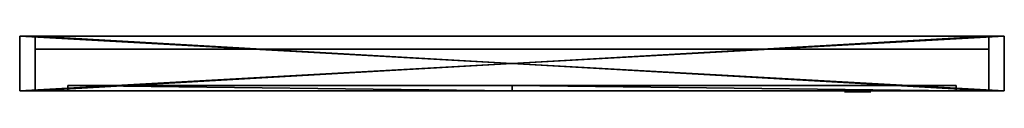
# Model space of a CAD drawing. Units: millimetres. Extents: x -1528 to -628, y 451 to 502.
import ezdxf

# ---------------------------------------------------------------- set-up
doc = ezdxf.new("R2010")
doc.units = ezdxf.units.MM
for name, color, linetype in [('OBJ_000001', 7, 'Continuous'), ('OBJ_000002', 7, 'Continuous'), ('OBJ_000003', 7, 'Continuous'), ('OBJ_000004', 7, 'Continuous'), ('OBJ_000005', 7, 'Continuous'), ('OBJ_000006', 7, 'Continuous'), ('OBJ_000007', 7, 'Continuous'), ('OBJ_000008', 7, 'Continuous')]:
    doc.layers.add(name, color=color, linetype=linetype)

msp = doc.modelspace()

# ---------------------------------------------------------------- meshes
at = {"layer": 'OBJ_000001', "color": 7}
mesh = msp.add_polyface(dxfattribs=at)
corners = [(-772.92, 451, 1329.03), (-772.8, 451, 1328.76), (-770.19, 451, 1330.27), (-769.99, 451, 1329.87), (-772.66, 451, 1328.49), (-772.52, 451, 1328.22), (-773.8, 451, 1331.82), (-773.68, 451, 1331.26), (-770.85, 451, 1332.36), (-773.54, 451, 1330.7), (-773.36, 451, 1330.14), (-770.52, 451, 1331.1), (-770.65, 451, 1331.52), (-773.16, 451, 1329.58), (-770.37, 451, 1330.69), (-770.99, 451, 1333.6), (-773.99, 451, 1333.47), (-773.95, 451, 1332.92), (-773.89, 451, 1332.37), (-770.96, 451, 1333.19), (-770.92, 451, 1332.78), (-771, 451, 1334), (-773.04, 451, 1329.31), (-770.76, 451, 1331.94), (-774, 451, 1334), (-770.99, 451, 1334.4), (-773.99, 451, 1334.53), (-770.92, 451, 1335.22), (-773.89, 451, 1335.63), (-773.95, 451, 1335.08), (-770.96, 451, 1334.81), (-773.8, 451, 1336.18), (-770.76, 451, 1336.06), (-773.68, 451, 1336.74), (-773.36, 451, 1337.86), (-773.54, 451, 1337.3), (-770.52, 451, 1336.9), (-770.65, 451, 1336.48), (-770.37, 451, 1337.31), (-773.16, 451, 1338.42), (-770.85, 451, 1335.64), (-773.04, 451, 1338.69), (-770.19, 451, 1337.73), (-772.8, 451, 1339.24), (-772.92, 451, 1338.97), (-769.99, 451, 1338.13), (-772.66, 451, 1339.51), (-772.52, 451, 1339.78)]
mesh.append_faces([[corners[k] for k in face] for face in [(0, 1, 2), (3, 4, 5), (1, 4, 3), (6, 7, 8), (9, 10, 11), (9, 12, 7), (10, 13, 14), (15, 16, 17), (18, 19, 17), (18, 6, 20), (15, 17, 19), (21, 16, 15), (14, 13, 22), (0, 2, 22), (18, 20, 19), (7, 23, 8), (7, 12, 23), (8, 20, 6), (9, 11, 12), (24, 25, 26), (27, 28, 29), (29, 26, 30), (27, 31, 28), (21, 24, 16), (32, 33, 31), (34, 35, 36), (37, 35, 33), (34, 38, 39), (21, 25, 24), (26, 25, 30), (31, 40, 32), (31, 27, 40), (29, 30, 27), (35, 37, 36), (41, 39, 38), (33, 32, 37), (42, 43, 44), (43, 45, 46), (46, 45, 47), (42, 44, 41)]], dxfattribs={"color": 7})
mesh = msp.add_polyface(dxfattribs=at)
corners = [(-772.04, 451, 1327.43), (-769.53, 451, 1329.08), (-772.21, 451, 1327.69), (-769.77, 451, 1329.47), (-772.37, 451, 1327.95), (-771.87, 451, 1327.18), (-769.27, 451, 1328.69), (-772.52, 451, 1328.22), (-771.69, 451, 1326.93), (-770.7, 451, 1325.74), (-770.49, 451, 1325.51), (-768.36, 451, 1327.64), (-770.26, 451, 1325.3), (-771.32, 451, 1326.44), (-768.99, 451, 1328.33), (-771.51, 451, 1326.68), (-770.91, 451, 1325.97), (-768.68, 451, 1327.97), (-771.12, 451, 1326.2), (-773.36, 451, 1330.14), (-770.37, 451, 1330.69), (-770.52, 451, 1331.1), (-769.99, 451, 1329.87), (-770.19, 451, 1330.27), (-772.8, 451, 1328.76), (-773.04, 451, 1329.31), (-770.19, 451, 1337.73), (-773.04, 451, 1338.69), (-770.37, 451, 1337.31), (-773.36, 451, 1337.86), (-770.52, 451, 1336.9), (-769.99, 451, 1338.13), (-772.8, 451, 1339.24), (-772.52, 451, 1339.78), (-769.77, 451, 1338.53), (-772.37, 451, 1340.05), (-772.21, 451, 1340.31), (-769.53, 451, 1338.92), (-772.04, 451, 1340.57), (-769.27, 451, 1339.31), (-771.69, 451, 1341.07), (-771.87, 451, 1340.82), (-771.51, 451, 1341.32), (-768.99, 451, 1339.67), (-771.32, 451, 1341.56), (-768.68, 451, 1340.03), (-770.91, 451, 1342.03), (-771.12, 451, 1341.8), (-770.7, 451, 1342.26), (-768.36, 451, 1340.36), (-770.49, 451, 1342.49), (-770.26, 451, 1342.7)]
mesh.append_faces([[corners[k] for k in face] for face in [(0, 1, 2), (2, 3, 4), (1, 0, 5), (6, 1, 5), (7, 4, 3), (8, 6, 5), (9, 10, 11), (12, 11, 10), (13, 14, 15), (16, 17, 18), (16, 9, 17), (14, 13, 18), (6, 8, 15), (2, 1, 3), (19, 20, 21), (22, 23, 24), (23, 20, 25), (22, 7, 3), (14, 6, 15), (14, 18, 17), (26, 27, 28), (29, 30, 28), (31, 32, 26), (33, 34, 35), (36, 37, 38), (39, 40, 41), (36, 35, 34), (38, 37, 41), (42, 43, 44), (45, 46, 47), (47, 44, 43), (45, 48, 46), (40, 39, 42), (49, 50, 48), (51, 50, 49), (36, 34, 37), (33, 31, 34), (39, 43, 42), (43, 45, 47), (37, 39, 41)]], dxfattribs={"color": 7})
mesh = msp.add_polyface(dxfattribs=at)
corners = [(-770.26, 451, 1325.3), (-770.03, 451, 1325.09), (-768.03, 451, 1327.32), (-769.8, 451, 1324.88), (-767.67, 451, 1327.01), (-769.56, 451, 1324.68), (-767.78, 451, 1323.48), (-766.53, 451, 1326.23), (-768.05, 451, 1323.63), (-767.24, 451, 1323.2), (-766.13, 451, 1326.01), (-767.51, 451, 1323.34), (-768.31, 451, 1323.79), (-768.57, 451, 1323.96), (-766.92, 451, 1326.47), (-768.82, 451, 1324.13), (-769.07, 451, 1324.31), (-767.31, 451, 1326.73), (-769.32, 451, 1324.49), (-765.73, 451, 1325.81), (-766.97, 451, 1323.08), (-768.36, 451, 1327.64), (-768.68, 451, 1327.97), (-770.7, 451, 1325.74), (-770.03, 451, 1342.91), (-770.26, 451, 1342.7), (-768.03, 451, 1340.68), (-769.8, 451, 1343.12), (-768.36, 451, 1340.36), (-768.68, 451, 1340.03), (-770.7, 451, 1342.26), (-767.67, 451, 1340.99), (-769.56, 451, 1343.32), (-768.31, 451, 1344.21), (-766.92, 451, 1341.53), (-766.53, 451, 1341.77), (-768.82, 451, 1343.87), (-767.31, 451, 1341.27), (-769.32, 451, 1343.51), (-767.78, 451, 1344.52), (-766.13, 451, 1341.99), (-767.51, 451, 1344.66), (-769.07, 451, 1343.69), (-768.57, 451, 1344.04), (-768.05, 451, 1344.37), (-767.24, 451, 1344.8), (-765.73, 451, 1342.19), (-766.97, 451, 1344.92)]
mesh.append_faces([[corners[k] for k in face] for face in [(0, 1, 2), (1, 3, 2), (4, 3, 5), (6, 7, 8), (9, 10, 11), (7, 12, 8), (10, 6, 11), (13, 14, 15), (14, 13, 12), (16, 15, 17), (16, 17, 18), (19, 9, 20), (18, 17, 4), (12, 7, 14), (6, 10, 7), (14, 17, 15), (21, 22, 23), (2, 21, 0), (4, 2, 3), (4, 5, 18), (24, 25, 26), (24, 26, 27), (28, 26, 25), (29, 28, 30), (27, 31, 32), (33, 34, 35), (36, 37, 34), (38, 31, 37), (26, 31, 27), (39, 35, 40), (41, 39, 40), (38, 37, 42), (42, 37, 36), (34, 43, 36), (44, 33, 35), (44, 35, 39), (33, 43, 34), (41, 40, 45), (38, 32, 31), (45, 46, 47)]], dxfattribs={"color": 7})
mesh = msp.add_polyface(dxfattribs=at)
corners = [(-764.18, 451, 1322.2), (-764.06, 451, 1325.24), (-764.74, 451, 1322.32), (-762.53, 451, 1322.01), (-762.4, 451, 1325.01), (-763.08, 451, 1322.05), (-763.63, 451, 1322.11), (-763.64, 451, 1325.15), (-762.81, 451, 1325.04), (-765.3, 451, 1322.46), (-764.48, 451, 1325.35), (-765.86, 451, 1322.64), (-764.9, 451, 1325.48), (-766.42, 451, 1322.84), (-766.69, 451, 1322.96), (-765.31, 451, 1325.63), (-765.73, 451, 1325.81), (-766.97, 451, 1323.08), (-762, 451, 1322), (-762, 451, 1325), (-763.22, 451, 1325.08), (-766.13, 451, 1326.01), (-767.24, 451, 1323.2), (-767.24, 451, 1344.8), (-766.13, 451, 1341.99), (-765.73, 451, 1342.19), (-765.86, 451, 1345.36), (-764.9, 451, 1342.52), (-764.48, 451, 1342.65), (-766.42, 451, 1345.16), (-765.31, 451, 1342.37), (-766.69, 451, 1345.04), (-764.18, 451, 1345.8), (-764.06, 451, 1342.76), (-763.64, 451, 1342.85), (-762.53, 451, 1345.99), (-762.81, 451, 1342.96), (-762.4, 451, 1342.99), (-763.08, 451, 1345.95), (-763.22, 451, 1342.92), (-765.3, 451, 1345.54), (-764.74, 451, 1345.68), (-763.63, 451, 1345.89), (-766.97, 451, 1344.92), (-762, 451, 1343), (-762, 451, 1346)]
mesh.append_faces([[corners[k] for k in face] for face in [(0, 1, 2), (3, 4, 5), (0, 6, 7), (8, 6, 5), (1, 9, 2), (9, 10, 11), (12, 13, 11), (14, 13, 15), (14, 16, 17), (18, 19, 3), (6, 20, 7), (5, 4, 8), (3, 19, 4), (8, 20, 6), (14, 15, 16), (11, 10, 12), (9, 1, 10), (12, 15, 13), (0, 7, 1), (16, 21, 22), (23, 24, 25), (26, 27, 28), (29, 30, 27), (31, 25, 30), (32, 33, 34), (35, 36, 37), (38, 39, 36), (32, 34, 39), (40, 28, 33), (28, 40, 26), (29, 27, 26), (30, 29, 31), (32, 41, 33), (32, 39, 42), (40, 33, 41), (25, 31, 43), (39, 38, 42), (36, 35, 38), (35, 37, 44), (35, 44, 45)]], dxfattribs={"color": 7})
mesh = msp.add_polyface(dxfattribs=at)
corners = [(-762, 451, 1325), (-762, 451, 1322), (-761.6, 451, 1325.01), (-761.47, 451, 1322.01), (-760.92, 451, 1322.05), (-761.19, 451, 1325.04), (-760.37, 451, 1322.11), (-759.82, 451, 1322.2), (-760.78, 451, 1325.08), (-760.36, 451, 1325.15), (-759.26, 451, 1322.32), (-758.14, 451, 1322.64), (-759.52, 451, 1325.35), (-758.7, 451, 1322.46), (-758.69, 451, 1325.63), (-757.58, 451, 1322.84), (-757.31, 451, 1322.96), (-759.94, 451, 1325.24), (-757.03, 451, 1323.08), (-758.27, 451, 1325.81), (-759.1, 451, 1325.48), (-756.76, 451, 1323.2), (-757.87, 451, 1326.01), (-758.7, 451, 1345.54), (-759.94, 451, 1342.76), (-759.52, 451, 1342.65), (-757.31, 451, 1345.04), (-758.69, 451, 1342.37), (-758.27, 451, 1342.19), (-757.58, 451, 1345.16), (-759.1, 451, 1342.52), (-758.14, 451, 1345.36), (-761.47, 451, 1345.99), (-762, 451, 1343), (-761.6, 451, 1342.99), (-760.37, 451, 1345.89), (-760.78, 451, 1342.92), (-760.36, 451, 1342.85), (-760.92, 451, 1345.95), (-761.19, 451, 1342.96), (-759.82, 451, 1345.8), (-756.76, 451, 1344.8), (-757.87, 451, 1341.99), (-759.26, 451, 1345.68), (-762, 451, 1346), (-757.03, 451, 1344.92)]
mesh.append_faces([[corners[k] for k in face] for face in [(0, 1, 2), (3, 4, 5), (6, 7, 8), (4, 6, 5), (9, 7, 10), (11, 12, 13), (14, 15, 16), (11, 15, 14), (17, 10, 13), (16, 18, 19), (3, 5, 2), (7, 9, 8), (10, 17, 9), (8, 5, 6), (11, 20, 12), (16, 19, 14), (21, 22, 19), (14, 20, 11), (12, 17, 13), (1, 3, 2), (23, 24, 25), (26, 27, 28), (29, 30, 27), (31, 25, 30), (32, 33, 34), (35, 36, 37), (38, 39, 36), (38, 34, 39), (37, 24, 40), (41, 28, 42), (23, 43, 24), (31, 30, 29), (27, 26, 29), (24, 43, 40), (32, 44, 33), (38, 36, 35), (38, 32, 34), (25, 31, 23), (35, 37, 40), (26, 28, 45)]], dxfattribs={"color": 7})
mesh = msp.add_polyface(dxfattribs=at)
corners = [(-756.49, 451, 1323.34), (-757.87, 451, 1326.01), (-756.76, 451, 1323.2), (-755.95, 451, 1323.63), (-757.47, 451, 1326.23), (-756.22, 451, 1323.48), (-755.69, 451, 1323.79), (-755.18, 451, 1324.13), (-757.08, 451, 1326.47), (-755.43, 451, 1323.96), (-754.93, 451, 1324.31), (-754.68, 451, 1324.49), (-756.69, 451, 1326.73), (-758.27, 451, 1325.81), (-757.03, 451, 1323.08), (-754.44, 451, 1324.68), (-756.33, 451, 1327.01), (-754.2, 451, 1324.88), (-755.97, 451, 1327.32), (-755.64, 451, 1327.64), (-753.3, 451, 1325.74), (-755.32, 451, 1327.97), (-753.74, 451, 1325.3), (-753.97, 451, 1325.09), (-755.97, 451, 1340.68), (-754.2, 451, 1343.12), (-756.33, 451, 1340.99), (-755.32, 451, 1340.03), (-753.3, 451, 1342.26), (-755.64, 451, 1340.36), (-753.74, 451, 1342.7), (-756.22, 451, 1344.52), (-757.87, 451, 1341.99), (-757.47, 451, 1341.77), (-754.68, 451, 1343.51), (-756.69, 451, 1341.27), (-755.18, 451, 1343.87), (-757.08, 451, 1341.53), (-755.69, 451, 1344.21), (-754.44, 451, 1343.32), (-755.43, 451, 1344.04), (-754.93, 451, 1343.69), (-755.95, 451, 1344.37), (-756.76, 451, 1344.8), (-756.49, 451, 1344.66), (-758.27, 451, 1342.19), (-757.03, 451, 1344.92), (-753.97, 451, 1342.91)]
mesh.append_faces([[corners[k] for k in face] for face in [(0, 1, 2), (3, 4, 5), (0, 5, 1), (4, 3, 6), (7, 8, 9), (10, 11, 12), (7, 10, 12), (9, 8, 6), (2, 13, 14), (15, 16, 11), (6, 8, 4), (11, 16, 12), (16, 17, 18), (12, 8, 7), (19, 20, 21), (22, 19, 18), (4, 1, 5), (16, 15, 17), (18, 23, 22), (17, 23, 18), (24, 25, 26), (27, 28, 29), (29, 30, 24), (31, 32, 33), (34, 35, 26), (36, 37, 35), (38, 33, 37), (34, 26, 39), (38, 37, 40), (36, 35, 41), (37, 36, 40), (33, 38, 42), (43, 32, 44), (45, 43, 46), (42, 31, 33), (31, 44, 32), (41, 35, 34), (39, 26, 25), (24, 47, 25), (24, 30, 47)]], dxfattribs={"color": 7})
mesh = msp.add_polyface(dxfattribs=at)
corners = [(-755.01, 451, 1328.33), (-752.49, 451, 1326.68), (-754.73, 451, 1328.69), (-752.13, 451, 1327.18), (-754.47, 451, 1329.08), (-752.88, 451, 1326.2), (-755.32, 451, 1327.97), (-753.3, 451, 1325.74), (-755.64, 451, 1327.64), (-753.51, 451, 1325.51), (-753.74, 451, 1325.3), (-753.09, 451, 1325.97), (-752.68, 451, 1326.44), (-752.31, 451, 1326.93), (-751.79, 451, 1327.69), (-751.96, 451, 1327.43), (-751.63, 451, 1327.95), (-754.23, 451, 1329.47), (-751.48, 451, 1328.22), (-754.01, 451, 1329.87), (-753.81, 451, 1330.27), (-751.2, 451, 1328.76), (-750.84, 451, 1329.58), (-753.48, 451, 1331.1), (-753.63, 451, 1330.69), (-750.64, 451, 1330.14), (-753.35, 451, 1331.52), (-750.96, 451, 1329.31), (-755.01, 451, 1339.67), (-752.88, 451, 1341.8), (-755.32, 451, 1340.03), (-752.49, 451, 1341.32), (-754.73, 451, 1339.31), (-754.01, 451, 1338.13), (-751.48, 451, 1339.78), (-754.23, 451, 1338.53), (-750.64, 451, 1337.86), (-753.63, 451, 1337.31), (-753.48, 451, 1336.9), (-750.96, 451, 1338.69), (-753.81, 451, 1337.73), (-751.2, 451, 1339.24), (-755.64, 451, 1340.36), (-753.3, 451, 1342.26), (-753.51, 451, 1342.49), (-753.09, 451, 1342.03), (-752.68, 451, 1341.56), (-753.74, 451, 1342.7), (-752.13, 451, 1340.82), (-754.47, 451, 1338.92), (-751.79, 451, 1340.31), (-751.63, 451, 1340.05), (-752.31, 451, 1341.07), (-751.96, 451, 1340.57)]
mesh.append_faces([[corners[k] for k in face] for face in [(0, 1, 2), (2, 3, 4), (5, 0, 6), (7, 8, 9), (9, 8, 10), (6, 7, 11), (0, 5, 12), (5, 6, 11), (1, 13, 2), (1, 0, 12), (2, 13, 3), (14, 4, 15), (14, 16, 17), (17, 4, 14), (16, 18, 17), (18, 19, 17), (15, 4, 3), (20, 19, 21), (22, 23, 24), (25, 26, 23), (20, 27, 24), (28, 29, 30), (31, 28, 32), (33, 34, 35), (36, 37, 38), (39, 40, 37), (40, 41, 33), (42, 43, 44), (43, 30, 45), (30, 29, 45), (29, 28, 46), (28, 31, 46), (44, 47, 42), (48, 32, 49), (50, 35, 51), (35, 50, 49), (31, 32, 52), (48, 52, 32), (49, 53, 48), (49, 50, 53)]], dxfattribs={"color": 7})
mesh = msp.add_polyface(dxfattribs=at)
corners = [(-751.48, 451, 1328.22), (-751.34, 451, 1328.49), (-754.01, 451, 1329.87), (-753.81, 451, 1330.27), (-751.2, 451, 1328.76), (-751.08, 451, 1329.03), (-750.96, 451, 1329.31), (-750.2, 451, 1331.82), (-753.15, 451, 1332.36), (-753.24, 451, 1331.94), (-750.05, 451, 1332.92), (-753.04, 451, 1333.19), (-753.08, 451, 1332.78), (-750.01, 451, 1333.47), (-753.01, 451, 1333.6), (-750.11, 451, 1332.37), (-753.35, 451, 1331.52), (-750.32, 451, 1331.26), (-750.64, 451, 1330.14), (-750.46, 451, 1330.7), (-750, 451, 1334), (-753, 451, 1334), (-750.01, 451, 1334.53), (-750.84, 451, 1329.58), (-753.48, 451, 1331.1), (-753.63, 451, 1330.69), (-750.32, 451, 1336.74), (-753.35, 451, 1336.48), (-753.24, 451, 1336.06), (-750.05, 451, 1335.08), (-753.08, 451, 1335.22), (-753.04, 451, 1334.81), (-750.11, 451, 1335.63), (-753.15, 451, 1335.64), (-753.48, 451, 1336.9), (-750.46, 451, 1337.3), (-750.2, 451, 1336.18), (-753.01, 451, 1334.4), (-750.96, 451, 1338.69), (-753.63, 451, 1337.31), (-750.84, 451, 1338.42), (-750.64, 451, 1337.86), (-753.81, 451, 1337.73), (-751.08, 451, 1338.97), (-754.23, 451, 1338.53), (-751.48, 451, 1339.78), (-751.63, 451, 1340.05), (-754.01, 451, 1338.13), (-751.34, 451, 1339.51), (-751.2, 451, 1339.24)]
mesh.append_faces([[corners[k] for k in face] for face in [(0, 1, 2), (3, 4, 5), (4, 2, 1), (6, 3, 5), (7, 8, 9), (10, 11, 12), (13, 14, 11), (12, 8, 15), (9, 16, 17), (16, 18, 19), (9, 17, 7), (19, 17, 16), (8, 7, 15), (11, 10, 13), (10, 12, 15), (14, 20, 21), (20, 14, 13), (22, 21, 20), (23, 18, 24), (6, 23, 25), (26, 27, 28), (29, 30, 31), (32, 33, 30), (26, 28, 33), (34, 27, 35), (33, 36, 26), (36, 33, 32), (30, 29, 32), (22, 29, 37), (22, 37, 21), (38, 39, 40), (41, 40, 39), (34, 35, 41), (27, 26, 35), (37, 29, 31), (42, 38, 43), (44, 45, 46), (45, 47, 48), (48, 47, 49), (49, 42, 43)]], dxfattribs={"color": 7})
at = {"layer": 'OBJ_000002', "color": 7}
mesh = msp.add_polyface(dxfattribs=at)
corners = [(-1484, 457, 1244), (-1078, 457, 1244), (-1078, 452, 1244), (-1484, 452, 1244), (-672, 452, 1244), (-672, 457, 1244), (-1484, 457, 1856), (-1484, 452, 1856), (-1078, 452, 1856), (-1078, 457, 1856), (-672, 452, 1856), (-672, 457, 1856), (-1484, 457, 1550), (-1484, 457, 1244), (-1484, 452, 1244), (-1484, 452, 1550), (-1484, 457, 1856), (-1484, 452, 1856), (-672, 452, 1550), (-672, 452, 1244), (-672, 457, 1244), (-672, 457, 1550), (-672, 452, 1856), (-672, 457, 1856), (-1484, 457, 1550), (-1078, 457, 1244), (-1484, 457, 1244), (-1484, 457, 1856), (-1078, 457, 1856), (-672, 457, 1856), (-672, 457, 1550), (-672, 457, 1244), (-1484, 452, 1550), (-1484, 452, 1244), (-1078, 452, 1244), (-1078, 452, 1856), (-1484, 452, 1856), (-672, 452, 1550), (-672, 452, 1856), (-672, 452, 1244)]
mesh.append_faces([[corners[k] for k in face] for face in [(24, 25, 26), (24, 27, 28), (28, 25, 24), (31, 25, 30), (32, 33, 34), (32, 35, 36), (35, 32, 34), (39, 37, 34)]], dxfattribs={"color": 7})
mesh.append_faces([[corners[k] for k in face] for face in [(0, 2, 3), (4, 1, 5), (6, 8, 9), (10, 9, 8), (12, 14, 15), (16, 15, 17), (18, 20, 21), (22, 21, 23), (28, 30, 25), (35, 37, 38)]], dxfattribs={"vtx0": -1, "color": 7})
mesh.append_faces([[corners[k] for k in face] for face in [(0, 1, 2), (4, 2, 1), (6, 7, 8), (10, 11, 9), (12, 13, 14), (16, 12, 15), (18, 19, 20), (22, 18, 21), (28, 29, 30), (35, 34, 37)]], dxfattribs={"vtx2": -1, "color": 7})
at = {"layer": 'OBJ_000003', "color": 7}
mesh = msp.add_polyface(dxfattribs=at)
corners = [(-1514, 502, 1310), (-1514, 502, 1214), (-1474, 502, 1260.99), (-1474, 502, 1343.57), (-1389.43, 502, 1214), (-1386, 502, 1260.99), (-1514, 502, 1502), (-1514, 502, 1406), (-1474, 502, 1426.14), (-1474, 502, 1508.71), (-1298, 502, 1260.99), (-1264.86, 502, 1214), (-1140.29, 502, 1214), (-1122, 502, 1260.99), (-1210, 502, 1260.99), (-1015.71, 502, 1214), (-1034, 502, 1260.99), (-1514, 502, 1598), (-1474, 502, 1591.29), (-1474, 502, 1673.86), (-1514, 502, 1694), (-1514, 502, 1790), (-1474, 502, 1756.43), (-1474, 502, 1839.01), (-1514, 502, 1886), (-1386, 502, 1839.01), (-1389.43, 502, 1886), (-1264.86, 502, 1886), (-1298, 502, 1839.01), (-1210, 502, 1839.01), (-1015.71, 502, 1886), (-1140.29, 502, 1886), (-1122, 502, 1839.01), (-1034, 502, 1839.01), (-891.14, 502, 1214), (-946, 502, 1260.99), (-766.57, 502, 1214), (-770, 502, 1260.99), (-858, 502, 1260.99), (-682, 502, 1260.99), (-642, 502, 1214), (-642, 502, 1310), (-682, 502, 1343.57), (-642, 502, 1406), (-682, 502, 1426.14), (-682, 502, 1508.71), (-642, 502, 1502), (-642, 502, 1598), (-682, 502, 1591.29), (-946, 502, 1839.01), (-891.14, 502, 1886), (-858, 502, 1839.01), (-766.57, 502, 1886), (-770, 502, 1839.01), (-682, 502, 1839.01), (-642, 502, 1886), (-682, 502, 1673.86), (-642, 502, 1694), (-682, 502, 1756.43), (-642, 502, 1790)]
mesh.append_faces([[corners[k] for k in face] for face in [(14, 10, 11), (22, 23, 21), (24, 21, 23), (27, 28, 29), (38, 35, 34), (41, 42, 39), (39, 40, 41), (30, 33, 49), (50, 49, 51), (50, 30, 49), (59, 54, 58), (54, 59, 55)]], dxfattribs={"color": 7})
mesh.append_faces([[corners[k] for k in face] for face in [(0, 2, 3), (1, 5, 2), (6, 8, 9), (3, 7, 0), (10, 4, 11), (11, 13, 14), (12, 16, 13), (17, 9, 18), (18, 20, 17), (21, 19, 22), (23, 26, 24), (25, 27, 26), (30, 32, 33), (31, 29, 32), (15, 35, 16), (34, 37, 38), (39, 36, 40), (41, 44, 42), (45, 43, 46), (46, 48, 45), (52, 51, 53), (53, 55, 52), (56, 47, 57), (58, 57, 59)]], dxfattribs={"vtx0": -1, "color": 7})
mesh.append_faces([[corners[k] for k in face] for face in [(0, 1, 2), (1, 4, 5), (6, 7, 8), (3, 8, 7), (10, 5, 4), (11, 12, 13), (12, 15, 16), (17, 6, 9), (18, 19, 20), (21, 20, 19), (23, 25, 26), (25, 28, 27), (30, 31, 32), (31, 27, 29), (15, 34, 35), (34, 36, 37), (39, 37, 36), (41, 43, 44), (45, 44, 43), (46, 47, 48), (52, 50, 51), (53, 54, 55), (56, 48, 47), (58, 56, 57)]], dxfattribs={"vtx2": -1, "color": 7})
at = {"layer": 'OBJ_000004', "color": 7}
mesh = msp.add_polyface(dxfattribs=at)
corners = [(-1514, 490, 1310), (-1514, 490, 1214), (-1474, 490, 1260.99), (-1474, 490, 1343.57), (-1389.43, 490, 1214), (-1386, 490, 1260.99), (-1514, 490, 1502), (-1514, 490, 1406), (-1474, 490, 1426.14), (-1474, 490, 1508.71), (-1298, 490, 1260.99), (-1264.86, 490, 1214), (-1140.29, 490, 1214), (-1122, 490, 1260.99), (-1210, 490, 1260.99), (-1015.71, 490, 1214), (-1034, 490, 1260.99), (-1514, 490, 1598), (-1474, 490, 1591.29), (-1474, 490, 1673.86), (-1514, 490, 1694), (-1514, 490, 1790), (-1474, 490, 1756.43), (-1474, 490, 1839.01), (-1514, 490, 1886), (-1386, 490, 1839.01), (-1389.43, 490, 1886), (-1264.86, 490, 1886), (-1298, 490, 1839.01), (-1210, 490, 1839.01), (-1015.71, 490, 1886), (-1140.29, 490, 1886), (-1122, 490, 1839.01), (-1034, 490, 1839.01), (-891.14, 490, 1214), (-946, 490, 1260.99), (-766.57, 490, 1214), (-770, 490, 1260.99), (-858, 490, 1260.99), (-682, 490, 1260.99), (-642, 490, 1214), (-642, 490, 1310), (-682, 490, 1343.57), (-642, 490, 1406), (-682, 490, 1426.14), (-682, 490, 1508.71), (-642, 490, 1502), (-642, 490, 1598), (-682, 490, 1591.29), (-946, 490, 1839.01), (-891.14, 490, 1886), (-858, 490, 1839.01), (-766.57, 490, 1886), (-770, 490, 1839.01), (-682, 490, 1839.01), (-642, 490, 1886), (-682, 490, 1673.86), (-642, 490, 1694), (-682, 490, 1756.43), (-642, 490, 1790)]
mesh.append_faces([[corners[k] for k in face] for face in [(14, 10, 11), (22, 23, 21), (24, 21, 23), (27, 28, 29), (38, 35, 34), (41, 42, 39), (39, 40, 41), (30, 33, 49), (50, 49, 51), (50, 30, 49), (59, 54, 58), (54, 59, 55)]], dxfattribs={"color": 7})
mesh.append_faces([[corners[k] for k in face] for face in [(0, 2, 3), (1, 5, 2), (6, 8, 9), (3, 7, 0), (10, 4, 11), (11, 13, 14), (12, 16, 13), (17, 9, 18), (18, 20, 17), (21, 19, 22), (23, 26, 24), (25, 27, 26), (30, 32, 33), (31, 29, 32), (15, 35, 16), (34, 37, 38), (39, 36, 40), (41, 44, 42), (45, 43, 46), (46, 48, 45), (52, 51, 53), (53, 55, 52), (56, 47, 57), (58, 57, 59)]], dxfattribs={"vtx0": -1, "color": 7})
mesh.append_faces([[corners[k] for k in face] for face in [(0, 1, 2), (1, 4, 5), (6, 7, 8), (3, 8, 7), (10, 5, 4), (11, 12, 13), (12, 15, 16), (17, 6, 9), (18, 19, 20), (21, 20, 19), (23, 25, 26), (25, 28, 27), (30, 31, 32), (31, 27, 29), (15, 34, 35), (34, 36, 37), (39, 37, 36), (41, 43, 44), (45, 44, 43), (46, 47, 48), (52, 50, 51), (53, 54, 55), (56, 48, 47), (58, 56, 57)]], dxfattribs={"vtx2": -1, "color": 7})
at = {"layer": 'OBJ_000005', "color": 7}
mesh = msp.add_polyface(dxfattribs=at)
corners = [(-628, 502, 1200), (-642, 502, 1214), (-1514, 502, 1214), (-1528, 502, 1200), (-628, 502, 1200), (-628, 502, 1900), (-642, 502, 1886), (-642, 502, 1214), (-628, 502, 1900), (-1528, 502, 1900), (-1514, 502, 1886), (-642, 502, 1886), (-1528, 502, 1200), (-1514, 502, 1214), (-1514, 502, 1886), (-1528, 502, 1900)]
mesh.append_faces([[corners[k] for k in face] for face in [(0, 2, 3), (4, 6, 7), (8, 10, 11), (12, 14, 15)]], dxfattribs={"vtx0": -1, "color": 7})
mesh.append_faces([[corners[k] for k in face] for face in [(0, 1, 2), (4, 5, 6), (8, 9, 10), (12, 13, 14)]], dxfattribs={"vtx2": -1, "color": 7})
at = {"layer": 'OBJ_000006', "color": 7}
mesh = msp.add_polyface(dxfattribs=at)
corners = [(-1528, 452, 1200), (-1528, 452, 1900), (-1528, 502, 1900), (-1528, 502, 1200), (-1528, 452, 1900), (-628, 452, 1900), (-628, 502, 1900), (-1528, 502, 1900), (-628, 452, 1900), (-628, 452, 1200), (-628, 502, 1200), (-628, 502, 1900), (-628, 452, 1200), (-1528, 452, 1200), (-1528, 502, 1200), (-628, 502, 1200)]
mesh.append_faces([[corners[k] for k in face] for face in [(0, 2, 3), (4, 6, 7), (8, 10, 11), (12, 14, 15)]], dxfattribs={"vtx0": -1, "color": 7})
mesh.append_faces([[corners[k] for k in face] for face in [(0, 1, 2), (4, 5, 6), (8, 9, 10), (12, 13, 14)]], dxfattribs={"vtx2": -1, "color": 7})
at = {"layer": 'OBJ_000007', "color": 7}
mesh = msp.add_polyface(dxfattribs=at)
corners = [(-1514, 452, 1214), (-1514, 452, 1886), (-1514, 502, 1886), (-1514, 502, 1214), (-1514, 452, 1886), (-642, 452, 1886), (-642, 502, 1886), (-1514, 502, 1886), (-642, 452, 1886), (-642, 452, 1214), (-642, 502, 1214), (-642, 502, 1886), (-642, 452, 1214), (-1514, 452, 1214), (-1514, 502, 1214), (-642, 502, 1214)]
mesh.append_faces([[corners[k] for k in face] for face in [(0, 2, 3), (4, 6, 7), (8, 10, 11), (12, 14, 15)]], dxfattribs={"vtx0": -1, "color": 7})
mesh.append_faces([[corners[k] for k in face] for face in [(0, 1, 2), (4, 5, 6), (8, 9, 10), (12, 13, 14)]], dxfattribs={"vtx2": -1, "color": 7})
at = {"layer": 'OBJ_000008', "color": 7}
mesh = msp.add_polyface(dxfattribs=at)
corners = [(-628, 452, 1200), (-1528, 452, 1200), (-1514, 452, 1214), (-642, 452, 1214), (-628, 452, 1200), (-642, 452, 1214), (-642, 452, 1886), (-628, 452, 1900), (-628, 452, 1900), (-642, 452, 1886), (-1514, 452, 1886), (-1528, 452, 1900), (-1528, 452, 1200), (-1528, 452, 1900), (-1514, 452, 1886), (-1514, 452, 1214)]
mesh.append_faces([[corners[k] for k in face] for face in [(0, 2, 3), (4, 6, 7), (8, 10, 11), (12, 14, 15)]], dxfattribs={"vtx0": -1, "color": 7})
mesh.append_faces([[corners[k] for k in face] for face in [(0, 1, 2), (4, 5, 6), (8, 9, 10), (12, 13, 14)]], dxfattribs={"vtx2": -1, "color": 7})

doc.saveas('drawing.dxf')
